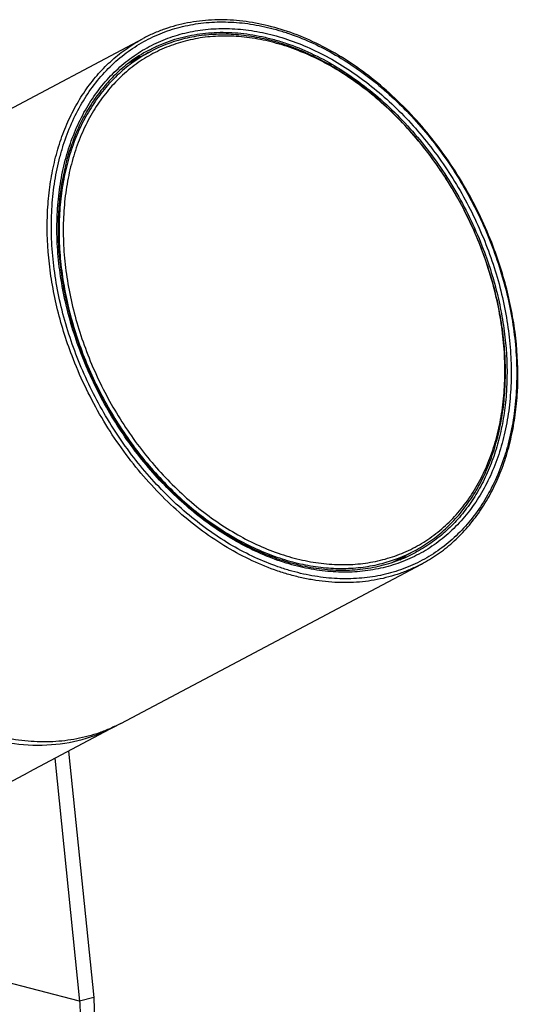
# Model space of a CAD drawing. Extents: x 0 to 594, y 0 to 420.
# Drawn here: x 452 to 487, y 91 to 160 of the extents above; entities that cross this region are included whole.
import ezdxf

# ---------------------------------------------------------------- set-up
doc = ezdxf.new("R2010")
doc.units = 0
doc.header["$LTSCALE"] = 32.67
doc.layers.add('02___PRT_ALL_AXES', color=7, linetype='CONTINUOUS')
doc.layers.add('7_ALL_FEATURES', color=7, linetype='CONTINUOUS')

msp = doc.modelspace()

# ---------------------------------------------------------------- linework, layer by layer
at = {"layer": '02___PRT_ALL_AXES', "color": 7, "linetype": 'CONTINUOUS'}
for p, q in [((439.538, 147.429), (460.629, 158.604)), ((459.663, 156.904), (461.12, 157.676)), ((478.213, 121.895), (479.67, 122.667)), ((459.072, 110.564), (480.162, 121.739)), ((458.643, 110.337), (452.611, 107.141))]:
    msp.add_line(p, q, dxfattribs=at)
at = {"layer": '7_ALL_FEATURES', "color": 7, "linetype": 'CONTINUOUS'}
for p, q in [((459.632, 156.887), (459.663, 156.904)), ((459.632, 156.887), (459.663, 156.904)), ((478.213, 121.895), (478.186, 121.881)), ((478.213, 121.895), (478.186, 121.881)), ((455.409, 108.623), (457.171, 91.33)), ((427.115, 93.632), (452.611, 107.141)), ((457.171, 91.33), (456.181, 91.073))]:
    msp.add_line(p, q, dxfattribs=at)
at = {"layer": '7_ALL_FEATURES', "color": 3, "linetype": 'CONTINUOUS'}
msp.add_line((454.445, 108.113), (456.181, 91.073), dxfattribs=at)
at = {"layer": '7_ALL_FEATURES', "color": 9, "linetype": 'CONTINUOUS'}
msp.add_line((456.181, 91.073), (439.653, 95.351), dxfattribs=at)
at = {"layer": '7_ALL_FEATURES', "color": 7, "linetype": 'CONTINUOUS'}
for centre, radius, start, end in [((465.991, 148.47), 10.416, 104.45615, 117.88376), ((465.89, 148.678), 10.325, 117.92806, 127.12554), ((474.799, 131.873), 10.416, 284.45615, 297.88376), ((474.903, 131.667), 10.325, 288.70882, 297.90625), ((453.566, 119.918), 10.842, 297.91903, 298.59799)]:
    msp.add_arc(centre, radius, start, end, dxfattribs=at)
at = {"layer": '7_ALL_FEATURES', "color": 9, "linetype": 'CONTINUOUS'}
for centre, radius, start, end in [((463.861, 147.4), 10.504, 108.64848, 111.37374), ((472.696, 130.721), 10.523, 304.46087, 307.28859)]:
    msp.add_arc(centre, radius, start, end, dxfattribs=at)
for points, knots in [([(455.922, 136.46), (455.45, 137.7), (454.876, 139.599), (454.408, 142.169), (454.215, 144.065), (454.178, 145.924), (454.298, 147.729), (454.529, 149.186), (454.793, 150.306), (455.103, 151.377), (455.582, 152.652), (456.306, 154.076), (457.169, 155.368), (458.161, 156.514), (459.274, 157.504), (460.497, 158.326), (461.817, 158.973), (463.222, 159.437), (464.696, 159.715), (466.226, 159.804), (467.796, 159.703), (469.114, 159.465), (470.173, 159.185), (471.251, 158.838), (472.594, 158.29), (474.172, 157.465), (475.715, 156.474), (477.207, 155.328), (478.635, 154.038), (479.984, 152.615), (481.243, 151.074), (482.4, 149.429), (483.788, 147.12), (484.646, 145.278), (485.125, 144.019)], [0, 0, 0, 0, 0.070852, 0.105493, 0.139419, 0.172519, 0.204709, 0.235934, 0.251181, 0.266182, 0.295449, 0.323802, 0.35134, 0.378204, 0.404572, 0.430653, 0.456672, 0.482859, 0.509434, 0.536593, 0.564496, 0.593266, 0.608008, 0.622992, 0.653691, 0.685371, 0.717995, 0.751492, 0.785767, 0.820699, 0.856153, 0.891977, 0.928011, 1, 1, 1, 1]), ([(456.268, 136.55), (455.807, 137.76), (455.247, 139.615), (454.791, 142.123), (454.602, 143.974), (454.566, 145.789), (454.683, 147.551), (454.909, 148.973), (455.167, 150.067), (455.469, 151.112), (455.937, 152.358), (456.644, 153.748), (457.486, 155.009), (458.454, 156.128), (459.541, 157.094), (460.735, 157.897), (462.024, 158.528), (463.395, 158.981), (464.834, 159.253), (466.328, 159.339), (467.86, 159.242), (469.148, 159.009), (470.182, 158.735), (471.233, 158.397), (472.545, 157.862), (474.085, 157.056), (475.591, 156.089), (477.048, 154.97), (478.442, 153.71), (479.76, 152.321), (480.989, 150.817), (482.118, 149.211), (483.474, 146.956), (484.311, 145.159), (484.779, 143.929)], [0, 0, 0, 0, 0.070852, 0.105493, 0.139419, 0.172519, 0.204709, 0.235934, 0.251181, 0.266182, 0.295449, 0.323802, 0.35134, 0.378204, 0.404572, 0.430653, 0.456672, 0.482859, 0.509434, 0.536593, 0.564496, 0.593266, 0.608008, 0.622992, 0.653691, 0.685371, 0.717995, 0.751492, 0.785767, 0.820699, 0.856153, 0.891977, 0.928011, 1, 1, 1, 1]), ([(461.055, 157.8), (461.285, 157.922), (461.756, 158.149), (462.488, 158.436), (463.243, 158.67), (464.284, 158.908), (465.637, 159.067), (467.016, 159.036), (468.135, 158.903), (468.988, 158.747), (469.845, 158.536), (471, 158.18), (472.44, 157.596), (474.127, 156.697), (475.77, 155.604), (477.348, 154.33), (478.845, 152.889), (480.241, 151.299), (481.522, 149.578), (483.054, 147.137), (483.988, 145.171), (484.502, 143.822)], [0, 0, 0, 0, 0.025647, 0.051365, 0.07722, 0.10328, 0.156221, 0.210653, 0.23855, 0.266935, 0.29583, 0.325252, 0.385689, 0.448266, 0.512886, 0.579368, 0.647461, 0.716858, 0.78721, 0.858135, 1, 1, 1, 1]), ([(455.645, 136.354), (455.219, 137.472), (454.688, 139.182), (454.218, 141.497), (453.918, 143.759), (453.86, 146), (454.063, 148.171), (454.338, 149.718), (454.736, 151.194), (455.255, 152.586), (455.889, 153.883), (456.636, 155.076), (457.489, 156.155), (458.441, 157.111), (459.486, 157.938), (460.241, 158.398), (460.629, 158.604)], [0, 0, 0, 0, 0.144612, 0.215558, 0.285275, 0.420199, 0.485225, 0.548481, 0.609942, 0.669641, 0.727666, 0.784169, 0.839363, 0.893515, 0.946943, 1, 1, 1, 1]), ([(485.125, 144.019), (485.598, 142.779), (486.172, 140.88), (486.639, 138.31), (486.833, 136.414), (486.87, 134.555), (486.75, 132.75), (486.518, 131.293), (486.254, 130.173), (485.944, 129.102), (485.465, 127.827), (484.741, 126.403), (483.879, 125.111), (482.886, 123.965), (481.773, 122.975), (480.551, 122.153), (479.23, 121.507), (477.826, 121.042), (476.351, 120.764), (474.821, 120.675), (473.252, 120.776), (471.933, 121.014), (470.874, 121.294), (469.797, 121.641), (468.453, 122.189), (466.875, 123.014), (465.333, 124.005), (463.841, 125.151), (462.413, 126.441), (461.063, 127.864), (459.804, 129.405), (458.648, 131.05), (457.259, 133.359), (456.402, 135.201), (455.922, 136.46)], [0, 0, 0, 0, 0.070852, 0.105493, 0.139419, 0.172519, 0.204709, 0.235934, 0.251181, 0.266182, 0.295449, 0.323802, 0.35134, 0.378204, 0.404572, 0.430653, 0.456672, 0.482859, 0.509434, 0.536593, 0.564496, 0.593266, 0.608008, 0.622992, 0.653691, 0.685371, 0.717995, 0.751492, 0.785767, 0.820699, 0.856153, 0.891977, 0.928011, 1, 1, 1, 1]), ([(484.779, 143.929), (485.24, 142.719), (485.8, 140.865), (486.257, 138.356), (486.446, 136.505), (486.482, 134.69), (486.365, 132.928), (486.138, 131.506), (485.881, 130.412), (485.578, 129.367), (485.11, 128.121), (484.404, 126.731), (483.562, 125.47), (482.593, 124.351), (481.507, 123.385), (480.313, 122.582), (479.024, 121.951), (477.652, 121.498), (476.213, 121.226), (474.72, 121.14), (473.187, 121.237), (471.9, 121.47), (470.866, 121.744), (469.814, 122.082), (468.503, 122.617), (466.962, 123.423), (465.456, 124.39), (463.999, 125.509), (462.605, 126.769), (461.287, 128.158), (460.058, 129.662), (458.93, 131.269), (457.574, 133.523), (456.737, 135.32), (456.268, 136.55)], [0, 0, 0, 0, 0.070852, 0.105493, 0.139419, 0.172519, 0.204709, 0.235934, 0.251181, 0.266182, 0.295449, 0.323802, 0.35134, 0.378204, 0.404572, 0.430653, 0.456672, 0.482859, 0.509434, 0.536593, 0.564496, 0.593266, 0.608008, 0.622992, 0.653691, 0.685371, 0.717995, 0.751492, 0.785767, 0.820699, 0.856153, 0.891977, 0.928011, 1, 1, 1, 1]), ([(484.502, 143.822), (484.909, 142.753), (485.417, 141.118), (485.867, 138.904), (486.153, 136.74), (486.208, 134.597), (486.015, 132.521), (485.752, 131.041), (485.371, 129.63), (484.875, 128.299), (484.268, 127.058), (483.554, 125.917), (482.739, 124.885), (481.827, 123.97), (480.828, 123.18), (480.107, 122.74), (479.736, 122.543)], [0, 0, 0, 0, 0.144612, 0.215558, 0.285275, 0.420199, 0.485225, 0.548481, 0.609942, 0.669641, 0.727666, 0.784169, 0.839363, 0.893515, 0.946943, 1, 1, 1, 1]), ([(480.162, 121.739), (479.921, 121.611), (479.428, 121.374), (478.663, 121.073), (477.873, 120.829), (476.785, 120.58), (475.371, 120.414), (473.928, 120.446), (472.758, 120.585), (471.866, 120.748), (470.97, 120.969), (469.763, 121.342), (468.257, 121.952), (466.493, 122.891), (464.775, 124.035), (463.125, 125.367), (461.56, 126.874), (460.1, 128.536), (458.761, 130.336), (457.158, 132.888), (456.182, 134.944), (455.645, 136.354)], [0, 0, 0, 0, 0.025647, 0.051365, 0.07722, 0.10328, 0.156221, 0.210653, 0.23855, 0.266935, 0.29583, 0.325252, 0.385689, 0.448266, 0.512886, 0.579368, 0.647461, 0.716858, 0.78721, 0.858135, 1, 1, 1, 1])]:
    msp.add_open_spline(points, degree=3, knots=knots, dxfattribs=at)
at = {"layer": '7_ALL_FEATURES', "color": 7, "linetype": 'CONTINUOUS'}
for points, knots in [([(485.193, 144.025), (484.657, 145.433), (483.682, 147.485), (482.082, 150.033), (480.744, 151.829), (479.285, 153.489), (477.721, 154.993), (476.071, 156.324), (474.353, 157.466), (472.587, 158.405), (470.793, 159.129), (468.992, 159.631), (467.204, 159.903), (465.451, 159.94), (464.028, 159.772), (462.934, 159.52), (462.138, 159.275), (461.368, 158.972), (460.871, 158.732), (460.629, 158.604)], [0, 0, 0, 0, 0.141486, 0.212221, 0.28239, 0.35162, 0.419568, 0.485933, 0.550474, 0.613017, 0.673472, 0.731843, 0.78824, 0.842878, 0.896082, 0.922291, 0.948304, 0.974186, 1, 1, 1, 1]), ([(479.67, 122.667), (480.061, 122.874), (480.82, 123.341), (481.865, 124.186), (482.81, 125.17), (483.647, 126.282), (484.369, 127.514), (484.969, 128.855), (485.444, 130.291), (485.788, 131.813), (486, 133.405), (486.078, 135.055), (486.021, 136.749), (485.83, 138.471), (485.507, 140.208), (485.054, 141.944), (484.475, 143.666), (483.775, 145.357), (482.96, 147.003), (482.038, 148.591), (481.015, 150.107), (479.902, 151.537), (478.707, 152.87), (477.44, 154.095), (476.113, 155.199), (474.736, 156.175), (473.321, 157.014), (471.881, 157.708), (470.428, 158.252), (468.973, 158.64), (467.529, 158.869), (466.11, 158.936), (464.726, 158.841), (463.828, 158.669), (463.391, 158.556)], [0, 0, 0, 0, 0.025794, 0.051791, 0.078182, 0.105137, 0.132797, 0.161268, 0.190623, 0.220897, 0.252093, 0.284184, 0.317114, 0.350805, 0.385158, 0.420057, 0.455373, 0.490969, 0.526701, 0.562419, 0.597979, 0.633235, 0.668051, 0.7023, 0.73587, 0.768665, 0.800609, 0.831652, 0.861771, 0.890974, 0.919304, 0.946837, 0.973687, 1, 1, 1, 1]), ([(463.594, 158.429), (463.144, 158.312), (462.26, 158.02), (461.007, 157.406), (459.846, 156.626), (458.79, 155.687), (457.848, 154.599), (457.029, 153.373), (456.342, 152.021), (455.888, 150.81), (455.593, 149.794), (455.343, 148.731), (455.123, 147.348), (455.009, 145.635), (455.044, 143.87), (455.228, 142.071), (455.558, 140.255), (456.032, 138.438), (456.851, 136.033), (457.934, 133.709), (459.252, 131.518), (460.349, 129.956), (461.544, 128.493), (462.825, 127.143), (464.18, 125.918), (465.597, 124.83), (467.061, 123.89), (468.559, 123.106), (470.076, 122.487), (471.599, 122.039), (473.113, 121.765), (474.603, 121.67), (476.055, 121.755), (476.996, 121.932), (477.453, 122.05)], [0, 0, 0, 0, 0.026187, 0.052205, 0.078284, 0.104651, 0.131514, 0.159051, 0.187403, 0.216669, 0.23167, 0.246916, 0.27814, 0.310329, 0.343428, 0.377352, 0.411992, 0.447219, 0.482889, 0.554875, 0.590908, 0.62673, 0.662183, 0.697114, 0.731387, 0.764883, 0.797506, 0.829185, 0.859883, 0.889597, 0.918366, 0.946268, 0.973426, 1, 1, 1, 1]), ([(477.453, 122.05), (477.904, 122.167), (478.788, 122.459), (480.041, 123.073), (481.201, 123.853), (482.258, 124.792), (483.2, 125.88), (484.018, 127.106), (484.705, 128.458), (485.16, 129.669), (485.454, 130.685), (485.705, 131.748), (485.925, 133.131), (486.039, 134.844), (486.003, 136.609), (485.82, 138.408), (485.489, 140.224), (485.015, 142.041), (484.196, 144.446), (483.114, 146.77), (481.796, 148.961), (480.698, 150.523), (479.503, 151.986), (478.222, 153.336), (476.867, 154.561), (475.451, 155.649), (473.987, 156.589), (472.489, 157.373), (470.971, 157.992), (469.448, 158.44), (467.934, 158.714), (466.444, 158.809), (464.993, 158.725), (464.051, 158.547), (463.594, 158.429)], [0, 0, 0, 0, 0.026187, 0.052205, 0.078284, 0.104651, 0.131514, 0.159051, 0.187403, 0.216669, 0.23167, 0.246916, 0.27814, 0.310329, 0.343428, 0.377352, 0.411992, 0.447219, 0.482889, 0.554875, 0.590908, 0.62673, 0.662183, 0.697114, 0.731387, 0.764883, 0.797506, 0.829185, 0.859883, 0.889597, 0.918366, 0.946268, 0.973426, 1, 1, 1, 1]), ([(461.12, 157.676), (460.729, 157.469), (459.971, 157.002), (458.925, 156.157), (457.98, 155.173), (457.143, 154.06), (456.422, 152.828), (455.821, 151.488), (455.346, 150.051), (455.002, 148.53), (454.79, 146.938), (454.712, 145.288), (454.769, 143.594), (454.96, 141.872), (455.283, 140.135), (455.737, 138.398), (456.316, 136.677), (457.015, 134.986), (457.83, 133.34), (458.752, 131.752), (459.775, 130.236), (460.888, 128.805), (462.084, 127.472), (463.35, 126.248), (464.678, 125.143), (466.054, 124.167), (467.469, 123.329), (468.909, 122.635), (470.363, 122.091), (471.817, 121.703), (473.261, 121.474), (474.681, 121.407), (476.064, 121.502), (476.962, 121.674), (477.399, 121.787)], [0, 0, 0, 0, 0.025794, 0.051791, 0.078182, 0.105137, 0.132797, 0.161268, 0.190623, 0.220897, 0.252093, 0.284184, 0.317114, 0.350805, 0.385158, 0.420057, 0.455373, 0.490969, 0.526701, 0.562419, 0.597979, 0.633235, 0.668051, 0.7023, 0.73587, 0.768665, 0.800609, 0.831652, 0.861771, 0.890974, 0.919304, 0.946837, 0.973687, 1, 1, 1, 1]), ([(459.659, 156.91), (459.351, 156.677), (458.756, 156.172), (457.944, 155.318), (457.212, 154.365), (456.564, 153.321), (456.006, 152.192), (455.376, 150.562), (454.951, 148.81), (454.724, 146.981), (454.628, 145.048), (454.739, 143.067), (455.044, 141.073), (455.487, 139.041), (455.961, 137.54), (456.336, 136.557)], [0, 0, 0, 0, 0.052574, 0.105908, 0.160268, 0.215879, 0.272918, 0.331513, 0.453543, 0.517101, 0.582265, 0.716958, 0.786298, 0.856724, 1, 1, 1, 1]), ([(480.162, 121.739), (480.553, 121.946), (481.313, 122.41), (482.366, 123.242), (483.325, 124.205), (484.184, 125.29), (484.934, 126.488), (485.573, 127.79), (486.093, 129.186), (486.493, 130.664), (486.77, 132.214), (486.973, 134.385), (486.917, 136.626), (486.618, 138.887), (486.149, 141.2), (485.619, 142.908), (485.193, 144.025)], [0, 0, 0, 0, 0.053354, 0.107062, 0.161464, 0.216865, 0.273526, 0.331655, 0.391403, 0.452862, 0.516067, 0.580997, 0.715621, 0.785143, 0.855871, 1, 1, 1, 1]), ([(456.336, 136.557), (456.816, 135.296), (457.679, 133.454), (459.083, 131.151), (460.253, 129.515), (461.527, 127.99), (462.893, 126.589), (464.336, 125.329), (465.842, 124.221), (467.395, 123.277), (468.979, 122.507), (470.578, 121.919), (472.175, 121.519), (473.753, 121.311), (475.298, 121.298), (476.792, 121.479), (477.752, 121.731), (478.215, 121.888)], [0, 0, 0, 0, 0.140442, 0.210716, 0.280526, 0.349536, 0.417429, 0.483919, 0.548762, 0.611761, 0.672784, 0.731769, 0.788734, 0.843788, 0.897137, 0.949078, 1, 1, 1, 1]), ([(459.072, 110.564), (458.83, 110.437), (458.338, 110.199), (457.573, 109.898), (456.783, 109.655), (455.695, 109.405), (454.281, 109.24), (452.838, 109.271), (451.668, 109.41), (450.776, 109.573), (449.88, 109.794), (448.673, 110.167), (447.167, 110.777), (445.403, 111.717), (443.685, 112.86), (442.035, 114.192), (440.47, 115.699), (439.01, 117.362), (437.67, 119.161), (436.068, 121.714), (435.092, 123.769), (434.555, 125.179)], [0, 0, 0, 0, 0.025647, 0.051365, 0.07722, 0.10328, 0.156221, 0.210653, 0.23855, 0.266935, 0.29583, 0.325252, 0.385689, 0.448266, 0.512886, 0.579368, 0.647461, 0.716858, 0.78721, 0.858135, 1, 1, 1, 1]), ([(438.676, 117.066), (440.037, 115.397), (442.346, 113.155), (445.858, 110.943), (448.53, 109.778), (451.218, 109.111), (453.854, 108.963), (456.367, 109.346), (457.921, 109.955), (458.643, 110.337)], [0, 0, 0, 0, 0.284198, 0.41844, 0.546101, 0.667073, 0.781986, 0.892257, 1, 1, 1, 1]), ([(457.171, 91.33), (457.194, 90.889), (457.23, 89.105), (457.044, 87.318), (456.789, 86.001)], [0, 0, 0, 0, 0.247715, 1, 1, 1, 1])]:
    msp.add_open_spline(points, degree=3, knots=knots, dxfattribs=at)
at = {"layer": '7_ALL_FEATURES', "color": 3, "linetype": 'CONTINUOUS'}
msp.add_open_spline([(456.181, 91.073), (456.204, 90.672), (456.245, 89.049), (456.085, 87.422), (455.859, 86.223)], degree=3, knots=[0, 0, 0, 0, 0.247836, 1, 1, 1, 1], dxfattribs=at)

doc.saveas('drawing.dxf')
